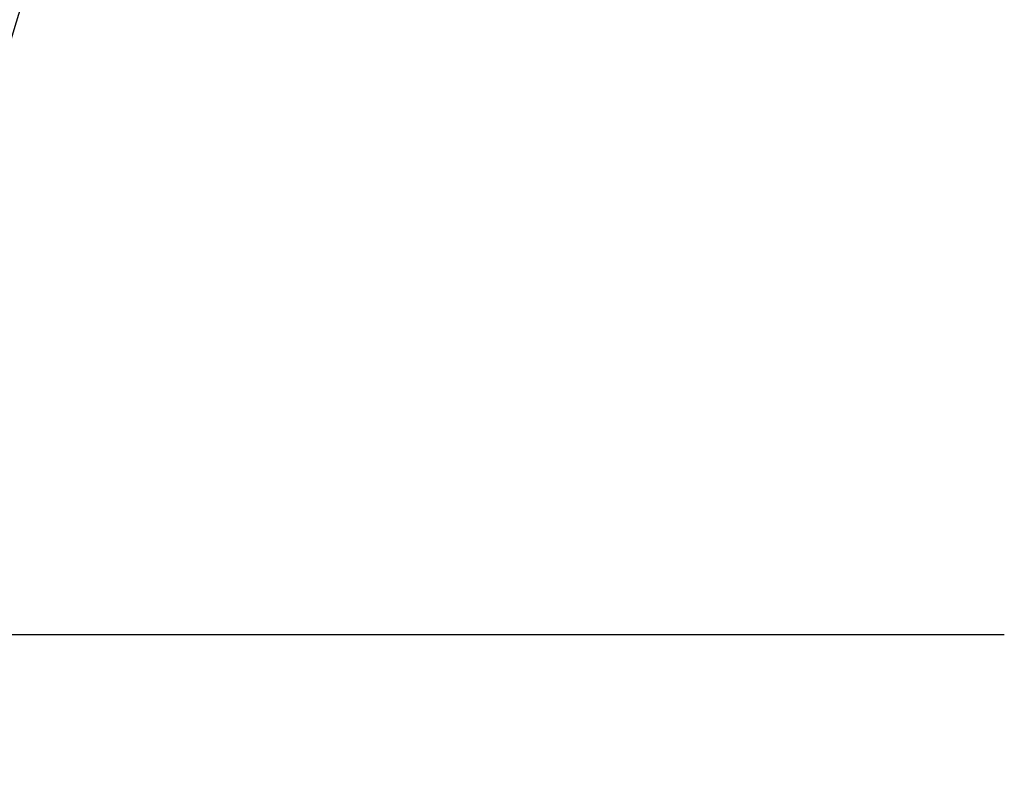
# Model space of a CAD drawing. Units: millimetres. Extents: x 7114 to 11024, y 719 to 6129.
# Drawn here: x 7867 to 7916, y 4851 to 4889 of the extents above; entities that cross this region are included whole.
import ezdxf

# ---------------------------------------------------------------- set-up
doc = ezdxf.new("R2010")
doc.units = ezdxf.units.MM
doc.styles.add('ARIAL', font='arial.ttf')
doc.dimstyles.new('Diseño_PlanosFabricacion', dxfattribs={"dimtxt": 40, "dimasz": 45, "dimexe": 10, "dimexo": 10, "dimgap": 10, "dimtad": 1, "dimtih": 1, "dimtoh": 1, "dimdec": 0, "dimzin": 1, "dimdsep": 46, "dimtxsty": 'ARIAL', "dimcen": 15, "dimadec": 0, "dimazin": 0, "dimtp": 0.05, "dimtm": 0.05, "dimtfac": 1, "dimtdec": 0, "dimtofl": 0, "dimtmove": 0, "dimatfit": 3, "dimfxl": 0, "dimtolj": 1, "dimarcsym": 0})

# ---------------------------------------------------------------- blocks, each defined once
blk = doc.blocks.new('*D12')
at = {"color": 0, "lineweight": -2}
for p, q in [((7840.709, 5307.67), (7533.572, 5307.67)), ((7543.572, 5262.67), (7543.572, 4765.568)), ((7543.572, 4207.62), (7543.572, 4704.722)), ((7887.059, 4162.62), (7533.572, 4162.62))]:
    blk.add_line(p, q, dxfattribs=at)
at = {"color": 0}
for points in [[(7536.072, 5262.67), (7551.072, 5262.67), (7543.572, 5307.67)], [(7536.072, 4207.62), (7551.072, 4207.62), (7543.572, 4162.62)]]:
    blk.add_solid(points, dxfattribs=at)
at = {"layer": 'Defpoints', "color": 0}
for p in [(7543.572, 5307.67), (7850.709, 5307.67), (7897.059, 4162.62)]:
    blk.add_point(p, dxfattribs=at)
at = {"color": 0, "insert": (7543.572, 4735.145), "char_height": 40, "attachment_point": 5, "style": 'ARIAL'}
blk.add_mtext('\\A1;1145 mm', dxfattribs=at)

msp = doc.modelspace()

# ---------------------------------------------------------------- linework, layer by layer
at = {"color": 7, "linetype": 'Continuous'}
msp.add_line((7858.132, 4858.74), (7915.554, 4858.74), dxfattribs=at)
for points, knots in [([(7903.788, 5223.078), (7896.143, 5192.535), (7879.625, 5131.63), (7853.162, 5040.774), (7827.069, 4950.016), (7811.241, 4889.199), (7804.096, 4858.74)], [0, 0, 0, 0, 0.250045, 0.501065, 0.751542, 1, 1, 1, 1]), ([(7944.809, 5223.078), (7940.946, 5192.509), (7930.895, 5131.322), (7910.14, 5040.237), (7885.254, 4949.399), (7867.185, 4889.013), (7858.131, 4858.74)], [0, 0, 0, 0, 0.246539, 0.495672, 0.747176, 1, 1, 1, 1])]:
    msp.add_open_spline(points, degree=3, knots=knots, dxfattribs=at)

# ---------------------------------------------------------------- dimensions: what is measured, and where the dimension line sits
at = {"color": 7}
dim = msp.add_linear_dim(base=(7543.572, 5307.67), p1=(7897.059, 4162.62), p2=(7850.709, 5307.67), angle=90, dimstyle='Diseño_PlanosFabricacion', override={"dimpost": ' mm'}, dxfattribs=at)
dim.commit()
dim.dimension.update_dxf_attribs({"geometry": '*D12', "text_midpoint": (7543.572, 4735.145)})

doc.saveas('drawing.dxf')
